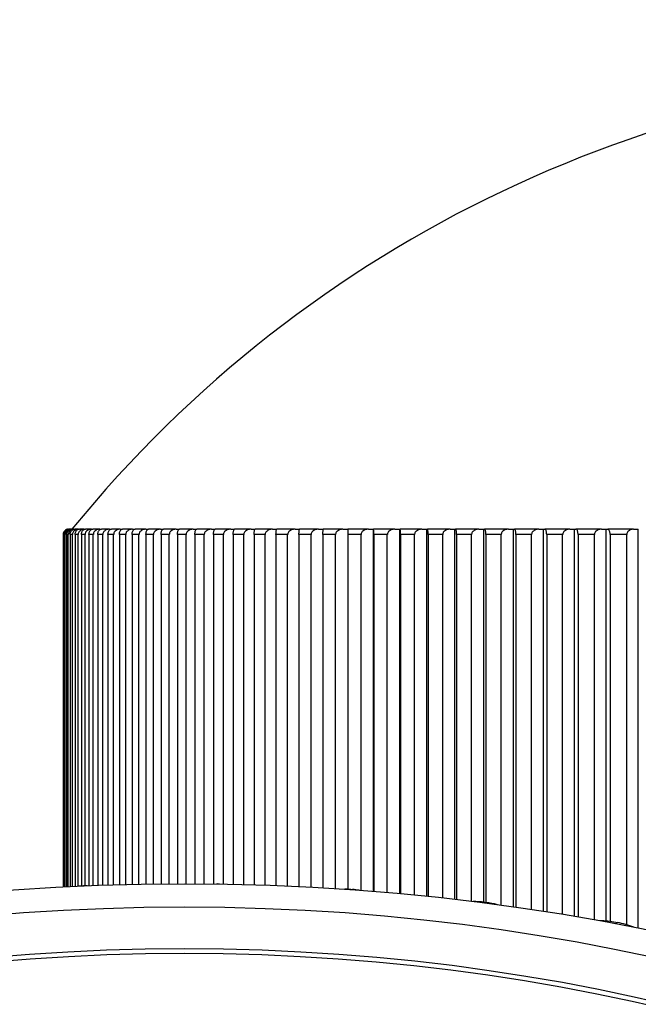
# Model space of a CAD drawing. Units: millimetres. Extents: x 0 to 1212, y 0 to 1874.
# Drawn here: x 288 to 297, y 1347 to 1362 of the extents above; entities that cross this region are included whole.
import ezdxf
from ezdxf import colors
from ezdxf.entities.mleader import LeaderData, LeaderLine
from ezdxf.math import Vec2, Vec3

# ---------------------------------------------------------------- set-up
doc = ezdxf.new("R2010")
doc.units = ezdxf.units.MM
doc.layers.add('DV4_Défaut', color=7, linetype='Continuous')
doc.layers.add('Défaut', color=7, linetype='Continuous')

# ---------------------------------------------------------------- blocks, each defined once
blk = doc.blocks.new('_DOT')
at = {"color": 0}
blk.add_line((0, 0), (-1, 0), dxfattribs=at)
at = {"color": 0, "const_width": 0.333}
blk.add_lwpolyline([(-0.1665, 0, 1), (0.1665, 0, 1)], format="xyb", close=True, dxfattribs=at)
blk = doc.blocks.new('SE3')
at = {"layer": 'DV4_Défaut', "color": 7, "linetype": 'Continuous'}
for p, q in [((288.421, 1354.029), (288.397, 1354.029)), ((288.421, 1354.029), (288.429, 1354.029)), ((288.47, 1354.029), (288.429, 1354.029)), ((288.47, 1354.029), (288.482, 1354.029)), ((288.538, 1354.029), (288.482, 1354.029)), ((288.538, 1354.029), (288.554, 1354.029)), ((288.627, 1354.029), (288.554, 1354.029)), ((288.627, 1354.029), (288.646, 1354.029)), ((288.735, 1354.029), (288.646, 1354.029)), ((288.735, 1354.029), (288.758, 1354.029)), ((288.863, 1354.029), (288.758, 1354.029)), ((288.863, 1354.029), (288.89, 1354.029)), ((289.01, 1354.029), (288.89, 1354.029)), ((289.01, 1354.029), (289.042, 1354.029)), ((289.177, 1354.029), (289.042, 1354.029)), ((289.177, 1354.029), (289.212, 1354.029)), ((289.363, 1354.029), (289.212, 1354.029)), ((289.363, 1354.029), (289.402, 1354.029)), ((289.568, 1354.029), (289.402, 1354.029)), ((289.568, 1354.029), (289.61, 1354.029)), ((289.791, 1354.029), (289.61, 1354.029)), ((289.791, 1354.029), (289.837, 1354.029)), ((290.032, 1354.029), (289.837, 1354.029)), ((290.032, 1354.029), (290.082, 1354.029)), ((290.292, 1354.029), (290.082, 1354.029)), ((290.292, 1354.029), (290.345, 1354.029)), ((290.569, 1354.029), (290.345, 1354.029)), ((290.569, 1354.029), (290.625, 1354.029)), ((290.863, 1354.029), (290.625, 1354.029)), ((290.863, 1354.029), (290.923, 1354.029)), ((291.174, 1354.029), (290.923, 1354.029)), ((291.174, 1354.029), (291.237, 1354.029)), ((291.501, 1354.029), (291.237, 1354.029)), ((291.501, 1354.029), (291.568, 1354.029)), ((291.845, 1354.029), (291.568, 1354.029)), ((291.845, 1354.029), (291.914, 1354.029)), ((292.203, 1354.029), (291.914, 1354.029)), ((292.203, 1354.029), (292.276, 1354.029)), ((292.577, 1354.029), (292.276, 1354.029)), ((292.577, 1354.029), (292.652, 1354.029)), ((292.965, 1354.029), (292.652, 1354.029)), ((292.965, 1354.029), (293.041, 1354.029)), ((293.041, 1354.029), (293.043, 1354.029)), ((293.041, 1348.504), (293.041, 1354.029)), ((293.367, 1354.029), (293.043, 1354.029)), ((293.367, 1354.029), (293.443, 1354.029)), ((293.443, 1354.029), (293.448, 1354.029)), ((293.443, 1348.469), (293.443, 1354.029)), ((293.783, 1354.029), (293.448, 1354.029)), ((293.783, 1354.029), (293.858, 1354.029)), ((293.858, 1354.029), (293.866, 1354.029)), ((293.858, 1348.429), (293.858, 1354.029)), ((294.211, 1354.029), (293.866, 1354.029)), ((294.211, 1354.029), (294.286, 1354.029)), ((294.286, 1354.029), (294.297, 1354.029)), ((294.286, 1348.382), (294.286, 1354.029)), ((294.651, 1354.029), (294.297, 1354.029)), ((294.651, 1354.029), (294.726, 1354.029)), ((294.726, 1354.029), (294.739, 1354.029)), ((294.726, 1348.339), (294.726, 1354.029)), ((295.103, 1354.029), (294.739, 1354.029)), ((295.103, 1354.029), (295.178, 1354.029)), ((295.178, 1354.029), (295.194, 1354.029)), ((295.178, 1348.266), (295.178, 1354.029)), ((295.566, 1354.029), (295.194, 1354.029)), ((295.566, 1354.029), (295.64, 1354.029)), ((295.64, 1354.029), (295.659, 1354.029)), ((295.64, 1348.198), (295.64, 1354.029)), ((296.04, 1354.029), (295.659, 1354.029)), ((296.04, 1354.029), (296.113, 1354.029)), ((296.113, 1354.029), (296.134, 1354.029)), ((296.113, 1348.121), (296.113, 1354.029)), ((296.523, 1354.029), (296.134, 1354.029)), ((296.523, 1354.029), (296.595, 1354.029)), ((296.595, 1354.029), (296.619, 1354.029)), ((296.595, 1348.05), (296.595, 1354.029)), ((297.015, 1354.029), (296.619, 1354.029)), ((297.015, 1354.029), (297.086, 1354.029)), ((297.086, 1347.941), (297.086, 1354.029)), ((288.305, 1353.949), (288.305, 1348.572)), ((288.31, 1353.949), (288.305, 1353.949)), ((288.31, 1348.573), (288.31, 1353.949)), ((288.311, 1353.949), (288.31, 1353.949)), ((288.32, 1353.949), (288.32, 1348.573)), ((288.336, 1353.949), (288.32, 1353.949)), ((288.336, 1348.574), (288.336, 1353.949)), ((288.336, 1353.949), (288.336, 1353.949)), ((288.355, 1353.949), (288.355, 1348.575)), ((288.381, 1353.949), (288.355, 1353.949)), ((288.381, 1348.576), (288.381, 1353.949)), ((288.382, 1353.949), (288.381, 1353.949)), ((288.411, 1353.949), (288.411, 1348.578)), ((288.447, 1353.949), (288.411, 1353.949)), ((288.447, 1348.579), (288.447, 1353.949)), ((288.448, 1353.949), (288.447, 1353.949)), ((288.487, 1353.949), (288.487, 1348.581)), ((288.533, 1353.949), (288.487, 1353.949)), ((288.533, 1348.583), (288.533, 1353.949)), ((288.534, 1353.949), (288.533, 1353.949)), ((288.582, 1353.949), (288.582, 1348.587)), ((288.639, 1353.949), (288.582, 1353.949)), ((288.639, 1348.589), (288.639, 1353.949)), ((288.64, 1353.949), (288.639, 1353.949)), ((288.698, 1353.949), (288.698, 1348.59)), ((288.765, 1353.949), (288.698, 1353.949)), ((288.765, 1348.593), (288.765, 1353.949)), ((288.766, 1353.949), (288.765, 1353.949)), ((288.833, 1353.949), (288.833, 1348.596)), ((288.91, 1353.949), (288.833, 1353.949)), ((288.91, 1348.598), (288.91, 1353.949)), ((288.911, 1353.949), (288.91, 1353.949)), ((288.988, 1353.949), (288.988, 1348.601)), ((289.075, 1353.949), (288.988, 1353.949)), ((289.075, 1348.604), (289.075, 1353.949)), ((289.076, 1353.949), (289.075, 1353.949)), ((289.163, 1353.949), (289.163, 1348.606)), ((289.259, 1353.949), (289.163, 1353.949)), ((289.259, 1348.609), (289.259, 1353.949)), ((289.26, 1353.949), (289.259, 1353.949)), ((289.356, 1353.949), (289.356, 1348.611)), ((289.462, 1353.949), (289.356, 1353.949)), ((289.462, 1348.613), (289.462, 1353.949)), ((289.463, 1353.949), (289.462, 1353.949)), ((289.568, 1353.949), (289.568, 1348.615)), ((289.684, 1353.949), (289.568, 1353.949)), ((289.684, 1348.617), (289.684, 1353.949)), ((289.685, 1353.949), (289.684, 1353.949)), ((289.799, 1353.949), (289.799, 1348.618)), ((289.924, 1353.949), (289.799, 1353.949)), ((289.924, 1348.619), (289.924, 1353.949)), ((289.925, 1353.949), (289.924, 1353.949)), ((290.048, 1353.949), (290.048, 1348.62)), ((290.183, 1353.949), (290.048, 1353.949)), ((290.183, 1348.62), (290.183, 1353.949)), ((290.183, 1353.949), (290.183, 1353.949)), ((290.315, 1353.949), (290.315, 1348.619)), ((290.459, 1353.949), (290.315, 1353.949)), ((290.459, 1348.619), (290.459, 1353.949)), ((290.459, 1353.949), (290.459, 1353.949)), ((290.599, 1353.949), (290.599, 1348.617)), ((290.752, 1353.949), (290.599, 1353.949)), ((290.752, 1348.615), (290.752, 1353.949)), ((290.753, 1353.949), (290.752, 1353.949)), ((290.901, 1353.949), (290.901, 1348.612)), ((291.062, 1353.949), (290.901, 1353.949)), ((291.062, 1348.608), (291.062, 1353.949)), ((291.063, 1353.949), (291.062, 1353.949)), ((291.219, 1353.949), (291.219, 1348.604)), ((291.389, 1353.949), (291.219, 1353.949)), ((291.389, 1348.599), (291.389, 1353.949)), ((291.39, 1353.949), (291.389, 1353.949)), ((291.554, 1353.949), (291.554, 1348.593)), ((291.732, 1353.949), (291.554, 1353.949)), ((291.732, 1348.585), (291.732, 1353.949)), ((291.733, 1353.949), (291.732, 1353.949)), ((291.905, 1353.949), (291.905, 1348.577)), ((292.09, 1353.949), (291.905, 1353.949)), ((292.09, 1348.568), (292.09, 1353.949)), ((292.091, 1353.949), (292.09, 1353.949)), ((292.271, 1353.949), (292.271, 1348.558)), ((292.464, 1353.949), (292.271, 1353.949)), ((292.464, 1348.546), (292.464, 1353.949)), ((292.465, 1353.949), (292.464, 1353.949)), ((292.651, 1353.949), (292.651, 1348.536)), ((292.852, 1353.949), (292.651, 1353.949)), ((292.852, 1348.519), (292.852, 1353.949)), ((292.853, 1353.949), (292.852, 1353.949)), ((293.046, 1353.949), (293.046, 1348.503)), ((293.254, 1353.949), (293.046, 1353.949)), ((293.046, 1353.949), (293.046, 1353.949)), ((293.254, 1348.486), (293.254, 1353.949)), ((293.255, 1353.949), (293.254, 1353.949)), ((293.455, 1353.949), (293.455, 1348.468)), ((293.67, 1353.949), (293.455, 1353.949)), ((293.455, 1353.949), (293.455, 1353.949)), ((293.67, 1348.448), (293.67, 1353.949)), ((293.671, 1353.949), (293.67, 1353.949)), ((293.877, 1353.949), (293.877, 1348.427)), ((294.099, 1353.949), (293.877, 1353.949)), ((293.877, 1353.949), (293.877, 1353.949)), ((294.099, 1348.403), (294.099, 1353.949)), ((294.1, 1353.949), (294.099, 1353.949)), ((294.312, 1353.949), (294.312, 1348.378)), ((294.54, 1353.949), (294.312, 1353.949)), ((294.312, 1353.949), (294.312, 1353.949)), ((294.54, 1348.351), (294.54, 1353.949)), ((294.541, 1353.949), (294.54, 1353.949)), ((294.759, 1353.949), (294.759, 1348.335)), ((294.993, 1353.949), (294.759, 1353.949)), ((294.759, 1353.949), (294.759, 1353.949)), ((294.993, 1348.292), (294.993, 1353.949)), ((294.993, 1353.949), (294.993, 1353.949)), ((295.218, 1353.949), (295.217, 1353.949)), ((295.218, 1353.949), (295.218, 1348.261)), ((295.457, 1353.949), (295.218, 1353.949)), ((295.457, 1348.226), (295.457, 1353.949)), ((295.457, 1353.949), (295.457, 1353.949)), ((295.687, 1353.949), (295.687, 1348.19)), ((295.931, 1353.949), (295.687, 1353.949)), ((295.687, 1353.949), (295.687, 1353.949)), ((295.931, 1348.151), (295.931, 1353.949)), ((295.932, 1353.949), (295.931, 1353.949)), ((296.166, 1353.949), (296.166, 1348.112)), ((296.416, 1353.949), (296.166, 1353.949)), ((296.166, 1353.949), (296.166, 1353.949)), ((296.416, 1348.068), (296.416, 1353.949)), ((296.416, 1353.949), (296.416, 1353.949)), ((296.655, 1353.949), (296.655, 1348.044)), ((296.909, 1353.949), (296.655, 1353.949)), ((296.655, 1353.949), (296.655, 1353.949)), ((296.909, 1347.993), (296.909, 1353.949)), ((296.91, 1353.949), (296.909, 1353.949)), ((288.593, 1348.587), (288.613, 1348.588)), ((290.648, 1348.617), (290.668, 1348.616)), ((292.699, 1348.533), (292.72, 1348.532)), ((294.736, 1348.338), (294.756, 1348.335)), ((296.745, 1348.031), (296.764, 1348.028))]:
    blk.add_line(p, q, dxfattribs=at)
for centre, radius, start, end in [((303.154, 1342.041), 18.98, 90, 140.8341), ((288.385, 1353.949), 0.0797, 90.1396, 180.2195), ((288.399, 1353.95), 0.0783, 91.3077, 181.2485), ((288.419, 1353.946), 0.0825, 88.1473, 178.2776), ((288.433, 1353.952), 0.077, 92.6104, 182.3077), ((288.466, 1353.945), 0.0839, 87.3034, 177.3681), ((294.248, 1353.968), 1.597, 177.8205, 180.6915), ((292.512, 1353.968), 0.535, 357.9372, 6.5241)]:
    blk.add_arc(centre, radius, start, end, dxfattribs=at)
for centre, major_axis in [((290.154, 1330.589), (25.5, 0)), ((290.154, 1331.296), (-24, 0)), ((290.154, 1331.296), (23.1, 0)), ((290.154, 1331.296), (23, 0))]:
    blk.add_ellipse(centre, major_axis=major_axis, ratio=0.707107, dxfattribs=at)
for centre, major_axis, start_param, end_param in [((288.652, 1347.881), (-1, 0), 4.771342, 4.831376), ((288.672, 1347.882), (1, 0), 1.570796, 1.628974), ((290.649, 1347.909), (1, 0), 1.530428, 1.551404), ((292.603, 1347.829), (1, 0), 1.474609, 1.570796), ((292.623, 1347.828), (1, 0), 1.368969, 1.473834), ((294.563, 1347.641), (1, 0), 1.397039, 1.570796), ((294.582, 1347.639), (1, 0), 1.207564, 1.396263), ((296.496, 1347.346), (1, 0), 1.319469, 1.570796), ((296.515, 1347.343), (1, 0), 1.046254, 1.318693)]:
    blk.add_ellipse(centre, major_axis=major_axis, ratio=0.707107, start_param=start_param, end_param=end_param, dxfattribs=at)
for points, knots in [([(288.411, 1353.949), (288.411, 1353.956), (288.412, 1353.963), (288.414, 1353.969), (288.415, 1353.976), (288.418, 1353.982), (288.42, 1353.988), (288.424, 1353.996), (288.429, 1354.002), (288.434, 1354.008), (288.441, 1354.015), (288.45, 1354.02), (288.458, 1354.024), (288.466, 1354.027), (288.474, 1354.029), (288.482, 1354.029)], [0, 0, 0, 0, 0.139452, 0.139452, 0.139452, 0.279085, 0.279085, 0.279085, 0.475062, 0.475062, 0.475062, 0.746105, 0.746105, 0.746105, 1, 1, 1, 1]), ([(288.538, 1354.029), (288.537, 1354.029), (288.536, 1354.029), (288.535, 1354.029), (288.521, 1354.028), (288.507, 1354.025), (288.494, 1354.019), (288.486, 1354.014), (288.477, 1354.009), (288.47, 1354.001), (288.465, 1353.996), (288.46, 1353.989), (288.456, 1353.982), (288.453, 1353.976), (288.45, 1353.969), (288.449, 1353.962), (288.448, 1353.958), (288.448, 1353.953), (288.448, 1353.949)], [0, 0, 0, 0, 0.022152, 0.022152, 0.022152, 0.366977, 0.366977, 0.366977, 0.597879, 0.597879, 0.597879, 0.771435, 0.771435, 0.771435, 0.911148, 0.911148, 0.911148, 1, 1, 1, 1]), ([(288.487, 1353.949), (288.487, 1353.956), (288.488, 1353.963), (288.489, 1353.969), (288.491, 1353.976), (288.493, 1353.982), (288.496, 1353.988), (288.499, 1353.996), (288.504, 1354.002), (288.509, 1354.008), (288.516, 1354.015), (288.523, 1354.02), (288.531, 1354.024), (288.539, 1354.027), (288.546, 1354.029), (288.554, 1354.029)], [0, 0, 0, 0, 0.139452, 0.139452, 0.139452, 0.279085, 0.279085, 0.279085, 0.475062, 0.475062, 0.475062, 0.746105, 0.746105, 0.746105, 1, 1, 1, 1]), ([(288.627, 1354.029), (288.626, 1354.029), (288.625, 1354.029), (288.624, 1354.029), (288.609, 1354.028), (288.595, 1354.025), (288.582, 1354.019), (288.573, 1354.014), (288.564, 1354.009), (288.557, 1354.001), (288.551, 1353.996), (288.546, 1353.989), (288.542, 1353.982), (288.539, 1353.976), (288.536, 1353.969), (288.535, 1353.962), (288.534, 1353.958), (288.534, 1353.953), (288.534, 1353.949)], [0, 0, 0, 0, 0.022218, 0.022218, 0.022218, 0.36705, 0.36705, 0.36705, 0.59793, 0.59793, 0.59793, 0.771474, 0.771474, 0.771474, 0.911182, 0.911182, 0.911182, 1, 1, 1, 1]), ([(288.583, 1353.949), (288.583, 1353.956), (288.584, 1353.963), (288.585, 1353.969), (288.586, 1353.976), (288.588, 1353.982), (288.591, 1353.988), (288.594, 1353.996), (288.599, 1354.002), (288.603, 1354.008), (288.61, 1354.015), (288.617, 1354.02), (288.625, 1354.024), (288.632, 1354.027), (288.639, 1354.029), (288.646, 1354.029)], [0, 0, 0, 0, 0.139452, 0.139452, 0.139452, 0.279085, 0.279085, 0.279085, 0.475062, 0.475062, 0.475062, 0.746105, 0.746105, 0.746105, 1, 1, 1, 1]), ([(288.735, 1354.029), (288.734, 1354.029), (288.733, 1354.029), (288.732, 1354.029), (288.717, 1354.028), (288.702, 1354.025), (288.689, 1354.019), (288.68, 1354.014), (288.671, 1354.009), (288.663, 1354.001), (288.657, 1353.996), (288.652, 1353.989), (288.648, 1353.982), (288.645, 1353.976), (288.643, 1353.969), (288.641, 1353.962), (288.64, 1353.958), (288.64, 1353.953), (288.64, 1353.949)], [0, 0, 0, 0, 0.022277, 0.022277, 0.022277, 0.367115, 0.367115, 0.367115, 0.597975, 0.597975, 0.597975, 0.77151, 0.77151, 0.77151, 0.911212, 0.911212, 0.911212, 1, 1, 1, 1]), ([(288.698, 1353.949), (288.698, 1353.956), (288.699, 1353.963), (288.7, 1353.969), (288.702, 1353.976), (288.704, 1353.982), (288.706, 1353.988), (288.709, 1353.996), (288.713, 1354.002), (288.718, 1354.008), (288.724, 1354.015), (288.731, 1354.02), (288.738, 1354.024), (288.745, 1354.027), (288.752, 1354.029), (288.758, 1354.029)], [0, 0, 0, 0, 0.139452, 0.139452, 0.139452, 0.279085, 0.279085, 0.279085, 0.475062, 0.475062, 0.475062, 0.746105, 0.746105, 0.746105, 1, 1, 1, 1]), ([(288.863, 1354.029), (288.862, 1354.029), (288.861, 1354.029), (288.86, 1354.029), (288.845, 1354.028), (288.83, 1354.025), (288.816, 1354.019), (288.806, 1354.014), (288.797, 1354.009), (288.789, 1354.001), (288.784, 1353.996), (288.778, 1353.989), (288.774, 1353.982), (288.771, 1353.976), (288.768, 1353.969), (288.767, 1353.962), (288.766, 1353.958), (288.766, 1353.953), (288.766, 1353.949)], [0, 0, 0, 0, 0.022331, 0.022331, 0.022331, 0.367174, 0.367174, 0.367174, 0.598016, 0.598016, 0.598016, 0.771542, 0.771542, 0.771542, 0.911239, 0.911239, 0.911239, 1, 1, 1, 1]), ([(288.834, 1353.949), (288.834, 1353.956), (288.834, 1353.963), (288.836, 1353.969), (288.837, 1353.976), (288.839, 1353.982), (288.841, 1353.988), (288.844, 1353.996), (288.848, 1354.002), (288.852, 1354.008), (288.858, 1354.015), (288.864, 1354.02), (288.871, 1354.024), (288.877, 1354.027), (288.884, 1354.029), (288.89, 1354.029)], [0, 0, 0, 0, 0.139452, 0.139452, 0.139452, 0.279085, 0.279085, 0.279085, 0.475062, 0.475062, 0.475062, 0.746105, 0.746105, 0.746105, 1, 1, 1, 1]), ([(289.01, 1354.029), (289.009, 1354.029), (289.008, 1354.029), (289.007, 1354.029), (288.992, 1354.028), (288.976, 1354.025), (288.962, 1354.019), (288.953, 1354.014), (288.943, 1354.009), (288.935, 1354.001), (288.929, 1353.996), (288.924, 1353.989), (288.92, 1353.982), (288.916, 1353.976), (288.914, 1353.969), (288.912, 1353.962), (288.911, 1353.958), (288.911, 1353.953), (288.911, 1353.949)], [0, 0, 0, 0, 0.022379, 0.022379, 0.022379, 0.367227, 0.367227, 0.367227, 0.598052, 0.598052, 0.598052, 0.77157, 0.77157, 0.77157, 0.911263, 0.911263, 0.911263, 1, 1, 1, 1]), ([(288.989, 1353.949), (288.989, 1353.956), (288.989, 1353.963), (288.99, 1353.969), (288.992, 1353.976), (288.993, 1353.982), (288.995, 1353.988), (288.998, 1353.996), (289.002, 1354.002), (289.006, 1354.008), (289.011, 1354.015), (289.017, 1354.02), (289.024, 1354.024), (289.029, 1354.027), (289.035, 1354.029), (289.042, 1354.029)], [0, 0, 0, 0, 0.139452, 0.139452, 0.139452, 0.279085, 0.279085, 0.279085, 0.475062, 0.475062, 0.475062, 0.746105, 0.746105, 0.746105, 1, 1, 1, 1]), ([(289.177, 1354.029), (289.176, 1354.029), (289.175, 1354.029), (289.174, 1354.029), (289.158, 1354.028), (289.143, 1354.025), (289.128, 1354.019), (289.118, 1354.014), (289.109, 1354.009), (289.101, 1354.001), (289.095, 1353.996), (289.089, 1353.989), (289.085, 1353.982), (289.081, 1353.976), (289.079, 1353.969), (289.077, 1353.962), (289.076, 1353.958), (289.076, 1353.953), (289.076, 1353.949)], [0, 0, 0, 0, 0.022422, 0.022422, 0.022422, 0.367275, 0.367275, 0.367275, 0.598085, 0.598085, 0.598085, 0.771596, 0.771596, 0.771596, 0.911285, 0.911285, 0.911285, 1, 1, 1, 1]), ([(289.163, 1353.949), (289.163, 1353.956), (289.163, 1353.963), (289.165, 1353.969), (289.166, 1353.976), (289.167, 1353.982), (289.169, 1353.988), (289.172, 1353.996), (289.175, 1354.002), (289.179, 1354.008), (289.184, 1354.015), (289.19, 1354.02), (289.195, 1354.024), (289.201, 1354.027), (289.206, 1354.029), (289.212, 1354.029)], [0, 0, 0, 0, 0.139452, 0.139452, 0.139452, 0.279085, 0.279085, 0.279085, 0.475062, 0.475062, 0.475062, 0.746105, 0.746105, 0.746105, 1, 1, 1, 1]), ([(289.363, 1354.029), (289.362, 1354.029), (289.361, 1354.029), (289.36, 1354.029), (289.344, 1354.028), (289.328, 1354.025), (289.313, 1354.019), (289.303, 1354.014), (289.294, 1354.009), (289.285, 1354.001), (289.279, 1353.996), (289.273, 1353.989), (289.269, 1353.982), (289.266, 1353.976), (289.263, 1353.969), (289.261, 1353.962), (289.261, 1353.958), (289.26, 1353.953), (289.26, 1353.949)], [0, 0, 0, 0, 0.02246, 0.02246, 0.02246, 0.367317, 0.367317, 0.367317, 0.598114, 0.598114, 0.598114, 0.771619, 0.771619, 0.771619, 0.911305, 0.911305, 0.911305, 1, 1, 1, 1]), ([(289.356, 1353.949), (289.356, 1353.956), (289.357, 1353.963), (289.358, 1353.969), (289.359, 1353.976), (289.36, 1353.982), (289.362, 1353.988), (289.365, 1353.996), (289.368, 1354.002), (289.371, 1354.008), (289.376, 1354.015), (289.381, 1354.02), (289.386, 1354.024), (289.391, 1354.027), (289.397, 1354.029), (289.402, 1354.029)], [0, 0, 0, 0, 0.139452, 0.139452, 0.139452, 0.279085, 0.279085, 0.279085, 0.475062, 0.475062, 0.475062, 0.746105, 0.746105, 0.746105, 1, 1, 1, 1]), ([(289.568, 1354.029), (289.567, 1354.029), (289.565, 1354.029), (289.564, 1354.029), (289.548, 1354.028), (289.532, 1354.025), (289.517, 1354.019), (289.507, 1354.014), (289.497, 1354.009), (289.489, 1354.001), (289.482, 1353.996), (289.477, 1353.989), (289.472, 1353.982), (289.469, 1353.976), (289.466, 1353.969), (289.465, 1353.962), (289.464, 1353.958), (289.463, 1353.953), (289.463, 1353.949)], [0, 0, 0, 0, 0.022495, 0.022495, 0.022495, 0.367355, 0.367355, 0.367355, 0.598141, 0.598141, 0.598141, 0.771639, 0.771639, 0.771639, 0.911322, 0.911322, 0.911322, 1, 1, 1, 1]), ([(289.568, 1353.949), (289.568, 1353.956), (289.569, 1353.963), (289.57, 1353.969), (289.571, 1353.976), (289.572, 1353.982), (289.574, 1353.988), (289.576, 1353.996), (289.579, 1354.002), (289.582, 1354.008), (289.586, 1354.015), (289.591, 1354.02), (289.596, 1354.024), (289.601, 1354.027), (289.605, 1354.029), (289.61, 1354.029)], [0, 0, 0, 0, 0.139452, 0.139452, 0.139452, 0.279085, 0.279085, 0.279085, 0.475062, 0.475062, 0.475062, 0.746105, 0.746105, 0.746105, 1, 1, 1, 1]), ([(289.791, 1354.029), (289.79, 1354.029), (289.789, 1354.029), (289.788, 1354.029), (289.771, 1354.028), (289.755, 1354.025), (289.74, 1354.019), (289.729, 1354.014), (289.719, 1354.009), (289.711, 1354.001), (289.705, 1353.996), (289.699, 1353.989), (289.694, 1353.982), (289.691, 1353.976), (289.688, 1353.969), (289.686, 1353.962), (289.685, 1353.958), (289.685, 1353.953), (289.685, 1353.949)], [0, 0, 0, 0, 0.022525, 0.022525, 0.022525, 0.367389, 0.367389, 0.367389, 0.598164, 0.598164, 0.598164, 0.771657, 0.771657, 0.771657, 0.911338, 0.911338, 0.911338, 1, 1, 1, 1]), ([(289.799, 1353.949), (289.799, 1353.956), (289.8, 1353.963), (289.801, 1353.969), (289.801, 1353.976), (289.803, 1353.982), (289.804, 1353.988), (289.806, 1353.996), (289.809, 1354.002), (289.812, 1354.008), (289.815, 1354.015), (289.82, 1354.02), (289.824, 1354.024), (289.828, 1354.027), (289.833, 1354.029), (289.837, 1354.029)], [0, 0, 0, 0, 0.139452, 0.139452, 0.139452, 0.279085, 0.279085, 0.279085, 0.475062, 0.475062, 0.475062, 0.746105, 0.746105, 0.746105, 1, 1, 1, 1]), ([(290.032, 1354.029), (290.031, 1354.029), (290.03, 1354.029), (290.029, 1354.029), (290.013, 1354.028), (289.996, 1354.025), (289.98, 1354.019), (289.97, 1354.014), (289.96, 1354.009), (289.951, 1354.001), (289.945, 1353.996), (289.939, 1353.989), (289.935, 1353.982), (289.931, 1353.976), (289.928, 1353.969), (289.927, 1353.962), (289.926, 1353.958), (289.925, 1353.953), (289.925, 1353.949)], [0, 0, 0, 0, 0.022551, 0.022551, 0.022551, 0.367418, 0.367418, 0.367418, 0.598184, 0.598184, 0.598184, 0.771673, 0.771673, 0.771673, 0.911351, 0.911351, 0.911351, 1, 1, 1, 1]), ([(290.048, 1353.949), (290.048, 1353.956), (290.049, 1353.963), (290.049, 1353.969), (290.05, 1353.976), (290.051, 1353.982), (290.053, 1353.988), (290.054, 1353.996), (290.057, 1354.002), (290.059, 1354.008), (290.063, 1354.015), (290.067, 1354.02), (290.071, 1354.024), (290.074, 1354.027), (290.078, 1354.029), (290.082, 1354.029)], [0, 0, 0, 0, 0.139452, 0.139452, 0.139452, 0.279085, 0.279085, 0.279085, 0.475062, 0.475062, 0.475062, 0.746105, 0.746105, 0.746105, 1, 1, 1, 1]), ([(290.292, 1354.029), (290.291, 1354.029), (290.29, 1354.029), (290.289, 1354.029), (290.272, 1354.028), (290.255, 1354.025), (290.239, 1354.019), (290.229, 1354.014), (290.219, 1354.009), (290.21, 1354.001), (290.203, 1353.996), (290.198, 1353.989), (290.193, 1353.982), (290.189, 1353.976), (290.187, 1353.969), (290.185, 1353.962), (290.184, 1353.958), (290.183, 1353.953), (290.183, 1353.949)], [0, 0, 0, 0, 0.022575, 0.022575, 0.022575, 0.367444, 0.367444, 0.367444, 0.598202, 0.598202, 0.598202, 0.771687, 0.771687, 0.771687, 0.911363, 0.911363, 0.911363, 1, 1, 1, 1]), ([(290.315, 1353.949), (290.315, 1353.956), (290.316, 1353.963), (290.316, 1353.969), (290.317, 1353.976), (290.318, 1353.982), (290.319, 1353.988), (290.321, 1353.996), (290.323, 1354.002), (290.325, 1354.008), (290.328, 1354.015), (290.331, 1354.02), (290.335, 1354.024), (290.338, 1354.027), (290.342, 1354.029), (290.345, 1354.029)], [0, 0, 0, 0, 0.139452, 0.139452, 0.139452, 0.279085, 0.279085, 0.279085, 0.475062, 0.475062, 0.475062, 0.746105, 0.746105, 0.746105, 1, 1, 1, 1]), ([(290.569, 1354.029), (290.568, 1354.029), (290.567, 1354.029), (290.565, 1354.029), (290.549, 1354.028), (290.532, 1354.025), (290.516, 1354.019), (290.505, 1354.014), (290.495, 1354.009), (290.486, 1354.001), (290.48, 1353.996), (290.474, 1353.989), (290.469, 1353.982), (290.465, 1353.976), (290.463, 1353.969), (290.461, 1353.962), (290.46, 1353.958), (290.459, 1353.953), (290.459, 1353.949)], [0, 0, 0, 0, 0.022594, 0.022594, 0.022594, 0.367466, 0.367466, 0.367466, 0.598217, 0.598217, 0.598217, 0.771699, 0.771699, 0.771699, 0.911373, 0.911373, 0.911373, 1, 1, 1, 1]), ([(290.6, 1353.949), (290.6, 1353.956), (290.6, 1353.963), (290.601, 1353.969), (290.601, 1353.976), (290.602, 1353.982), (290.603, 1353.988), (290.604, 1353.996), (290.606, 1354.002), (290.608, 1354.008), (290.611, 1354.015), (290.614, 1354.02), (290.617, 1354.024), (290.62, 1354.027), (290.622, 1354.029), (290.625, 1354.029)], [0, 0, 0, 0, 0.139452, 0.139452, 0.139452, 0.279085, 0.279085, 0.279085, 0.475062, 0.475062, 0.475062, 0.746105, 0.746105, 0.746105, 1, 1, 1, 1]), ([(290.863, 1354.029), (290.862, 1354.029), (290.861, 1354.029), (290.86, 1354.029), (290.843, 1354.028), (290.825, 1354.025), (290.81, 1354.019), (290.799, 1354.014), (290.789, 1354.009), (290.78, 1354.001), (290.773, 1353.996), (290.767, 1353.989), (290.763, 1353.982), (290.759, 1353.976), (290.756, 1353.969), (290.754, 1353.962), (290.753, 1353.958), (290.753, 1353.953), (290.753, 1353.949)], [0, 0, 0, 0, 0.022611, 0.022611, 0.022611, 0.367484, 0.367484, 0.367484, 0.598229, 0.598229, 0.598229, 0.771709, 0.771709, 0.771709, 0.911382, 0.911382, 0.911382, 1, 1, 1, 1]), ([(290.901, 1353.949), (290.901, 1353.956), (290.902, 1353.963), (290.902, 1353.969), (290.902, 1353.976), (290.903, 1353.982), (290.904, 1353.988), (290.905, 1353.996), (290.907, 1354.002), (290.908, 1354.008), (290.911, 1354.015), (290.913, 1354.02), (290.916, 1354.024), (290.918, 1354.027), (290.92, 1354.029), (290.923, 1354.029)], [0, 0, 0, 0, 0.139452, 0.139452, 0.139452, 0.279085, 0.279085, 0.279085, 0.475062, 0.475062, 0.475062, 0.746105, 0.746105, 0.746105, 1, 1, 1, 1]), ([(291.174, 1354.029), (291.173, 1354.029), (291.172, 1354.029), (291.171, 1354.029), (291.154, 1354.028), (291.136, 1354.025), (291.12, 1354.019), (291.11, 1354.014), (291.099, 1354.009), (291.09, 1354.001), (291.084, 1353.996), (291.078, 1353.989), (291.073, 1353.982), (291.069, 1353.976), (291.066, 1353.969), (291.065, 1353.962), (291.064, 1353.958), (291.063, 1353.953), (291.063, 1353.949)], [0, 0, 0, 0, 0.022625, 0.022625, 0.022625, 0.367499, 0.367499, 0.367499, 0.59824, 0.59824, 0.59824, 0.771717, 0.771717, 0.771717, 0.911389, 0.911389, 0.911389, 1, 1, 1, 1]), ([(291.22, 1353.949), (291.22, 1353.956), (291.22, 1353.963), (291.22, 1353.969), (291.221, 1353.976), (291.221, 1353.982), (291.222, 1353.988), (291.223, 1353.996), (291.224, 1354.002), (291.225, 1354.008), (291.227, 1354.015), (291.229, 1354.02), (291.231, 1354.024), (291.233, 1354.027), (291.235, 1354.029), (291.237, 1354.029)], [0, 0, 0, 0, 0.139452, 0.139452, 0.139452, 0.279085, 0.279085, 0.279085, 0.475062, 0.475062, 0.475062, 0.746105, 0.746105, 0.746105, 1, 1, 1, 1]), ([(291.501, 1354.029), (291.5, 1354.029), (291.499, 1354.029), (291.498, 1354.029), (291.481, 1354.028), (291.463, 1354.025), (291.447, 1354.019), (291.437, 1354.014), (291.426, 1354.009), (291.417, 1354.001), (291.41, 1353.996), (291.404, 1353.989), (291.4, 1353.982), (291.396, 1353.976), (291.393, 1353.969), (291.391, 1353.962), (291.39, 1353.958), (291.39, 1353.953), (291.39, 1353.949)], [0, 0, 0, 0, 0.022635, 0.022635, 0.022635, 0.367511, 0.367511, 0.367511, 0.598248, 0.598248, 0.598248, 0.771723, 0.771723, 0.771723, 0.911394, 0.911394, 0.911394, 1, 1, 1, 1]), ([(291.554, 1353.949), (291.554, 1353.956), (291.554, 1353.963), (291.555, 1353.969), (291.555, 1353.976), (291.555, 1353.982), (291.556, 1353.988), (291.557, 1353.996), (291.558, 1354.002), (291.559, 1354.008), (291.56, 1354.015), (291.562, 1354.02), (291.563, 1354.024), (291.565, 1354.027), (291.566, 1354.029), (291.568, 1354.029)], [0, 0, 0, 0, 0.139452, 0.139452, 0.139452, 0.279085, 0.279085, 0.279085, 0.475062, 0.475062, 0.475062, 0.746105, 0.746105, 0.746105, 1, 1, 1, 1]), ([(291.845, 1354.029), (291.844, 1354.029), (291.842, 1354.029), (291.841, 1354.029), (291.824, 1354.028), (291.806, 1354.025), (291.79, 1354.019), (291.78, 1354.014), (291.769, 1354.009), (291.76, 1354.001), (291.753, 1353.996), (291.747, 1353.989), (291.743, 1353.982), (291.739, 1353.976), (291.736, 1353.969), (291.734, 1353.962), (291.733, 1353.958), (291.733, 1353.953), (291.733, 1353.949)], [0, 0, 0, 0, 0.022643, 0.022643, 0.022643, 0.367519, 0.367519, 0.367519, 0.598254, 0.598254, 0.598254, 0.771727, 0.771727, 0.771727, 0.911398, 0.911398, 0.911398, 1, 1, 1, 1]), ([(291.905, 1353.949), (291.905, 1353.956), (291.905, 1353.963), (291.905, 1353.969), (291.905, 1353.976), (291.906, 1353.982), (291.906, 1353.988), (291.906, 1353.996), (291.907, 1354.002), (291.908, 1354.008), (291.909, 1354.015), (291.91, 1354.02), (291.911, 1354.024), (291.912, 1354.027), (291.913, 1354.029), (291.914, 1354.029)], [0, 0, 0, 0, 0.139452, 0.139452, 0.139452, 0.279085, 0.279085, 0.279085, 0.475062, 0.475062, 0.475062, 0.746105, 0.746105, 0.746105, 1, 1, 1, 1]), ([(292.203, 1354.029), (292.202, 1354.029), (292.201, 1354.029), (292.2, 1354.029), (292.183, 1354.028), (292.165, 1354.025), (292.149, 1354.019), (292.138, 1354.014), (292.128, 1354.009), (292.119, 1354.001), (292.112, 1353.996), (292.106, 1353.989), (292.101, 1353.982), (292.097, 1353.976), (292.094, 1353.969), (292.093, 1353.962), (292.092, 1353.958), (292.091, 1353.953), (292.091, 1353.949)], [0, 0, 0, 0, 0.022648, 0.022648, 0.022648, 0.367525, 0.367525, 0.367525, 0.598257, 0.598257, 0.598257, 0.77173, 0.77173, 0.77173, 0.9114, 0.9114, 0.9114, 1, 1, 1, 1]), ([(292.271, 1353.949), (292.271, 1353.956), (292.271, 1353.963), (292.271, 1353.969), (292.271, 1353.976), (292.271, 1353.982), (292.271, 1353.988), (292.272, 1353.996), (292.272, 1354.002), (292.272, 1354.008), (292.273, 1354.015), (292.273, 1354.02), (292.274, 1354.024), (292.275, 1354.027), (292.275, 1354.029), (292.276, 1354.029)], [0, 0, 0, 0, 0.139452, 0.139452, 0.139452, 0.279085, 0.279085, 0.279085, 0.475062, 0.475062, 0.475062, 0.746105, 0.746105, 0.746105, 1, 1, 1, 1]), ([(292.577, 1354.029), (292.576, 1354.029), (292.575, 1354.029), (292.574, 1354.029), (292.556, 1354.028), (292.539, 1354.025), (292.523, 1354.019), (292.512, 1354.014), (292.501, 1354.009), (292.492, 1354.001), (292.485, 1353.996), (292.479, 1353.989), (292.475, 1353.982), (292.471, 1353.976), (292.468, 1353.969), (292.466, 1353.962), (292.465, 1353.958), (292.465, 1353.953), (292.465, 1353.949)], [0, 0, 0, 0, 0.02265, 0.02265, 0.02265, 0.367527, 0.367527, 0.367527, 0.598259, 0.598259, 0.598259, 0.771732, 0.771732, 0.771732, 0.911401, 0.911401, 0.911401, 1, 1, 1, 1]), ([(292.965, 1354.029), (292.964, 1354.029), (292.963, 1354.029), (292.962, 1354.029), (292.944, 1354.028), (292.927, 1354.025), (292.911, 1354.019), (292.9, 1354.014), (292.889, 1354.009), (292.88, 1354.001), (292.874, 1353.996), (292.868, 1353.989), (292.863, 1353.982), (292.859, 1353.976), (292.856, 1353.969), (292.854, 1353.962), (292.853, 1353.958), (292.853, 1353.953), (292.853, 1353.949)], [0, 0, 0, 0, 0.022649, 0.022649, 0.022649, 0.367526, 0.367526, 0.367526, 0.598258, 0.598258, 0.598258, 0.771731, 0.771731, 0.771731, 0.911401, 0.911401, 0.911401, 1, 1, 1, 1]), ([(293.367, 1354.029), (293.366, 1354.029), (293.365, 1354.029), (293.364, 1354.029), (293.347, 1354.028), (293.329, 1354.025), (293.313, 1354.019), (293.302, 1354.014), (293.292, 1354.009), (293.283, 1354.001), (293.276, 1353.996), (293.27, 1353.989), (293.265, 1353.982), (293.261, 1353.976), (293.258, 1353.969), (293.257, 1353.962), (293.256, 1353.958), (293.255, 1353.953), (293.255, 1353.949)], [0, 0, 0, 0, 0.022646, 0.022646, 0.022646, 0.367522, 0.367522, 0.367522, 0.598256, 0.598256, 0.598256, 0.771729, 0.771729, 0.771729, 0.911399, 0.911399, 0.911399, 1, 1, 1, 1]), ([(293.455, 1353.949), (293.455, 1353.956), (293.455, 1353.963), (293.455, 1353.969), (293.455, 1353.976), (293.455, 1353.982), (293.454, 1353.988), (293.454, 1353.996), (293.453, 1354.002), (293.453, 1354.008), (293.452, 1354.015), (293.451, 1354.02), (293.45, 1354.024), (293.45, 1354.027), (293.449, 1354.029), (293.448, 1354.029)], [0, 0, 0, 0, 0.139452, 0.139452, 0.139452, 0.279085, 0.279085, 0.279085, 0.475062, 0.475062, 0.475062, 0.746105, 0.746105, 0.746105, 1, 1, 1, 1]), ([(293.783, 1354.029), (293.782, 1354.029), (293.78, 1354.029), (293.779, 1354.029), (293.762, 1354.028), (293.745, 1354.025), (293.728, 1354.019), (293.718, 1354.014), (293.707, 1354.009), (293.698, 1354.001), (293.692, 1353.996), (293.685, 1353.989), (293.681, 1353.982), (293.677, 1353.976), (293.674, 1353.969), (293.672, 1353.962), (293.671, 1353.958), (293.671, 1353.953), (293.671, 1353.949)], [0, 0, 0, 0, 0.022639, 0.022639, 0.022639, 0.367515, 0.367515, 0.367515, 0.598251, 0.598251, 0.598251, 0.771725, 0.771725, 0.771725, 0.911396, 0.911396, 0.911396, 1, 1, 1, 1]), ([(293.877, 1353.949), (293.877, 1353.956), (293.877, 1353.963), (293.877, 1353.969), (293.877, 1353.976), (293.876, 1353.982), (293.876, 1353.988), (293.875, 1353.996), (293.874, 1354.002), (293.874, 1354.008), (293.872, 1354.015), (293.871, 1354.02), (293.87, 1354.024), (293.869, 1354.027), (293.867, 1354.029), (293.866, 1354.029)], [0, 0, 0, 0, 0.139452, 0.139452, 0.139452, 0.279085, 0.279085, 0.279085, 0.475062, 0.475062, 0.475062, 0.746105, 0.746105, 0.746105, 1, 1, 1, 1]), ([(294.211, 1354.029), (294.21, 1354.029), (294.209, 1354.029), (294.207, 1354.029), (294.19, 1354.028), (294.173, 1354.025), (294.157, 1354.019), (294.146, 1354.014), (294.136, 1354.009), (294.127, 1354.001), (294.12, 1353.996), (294.114, 1353.989), (294.109, 1353.982), (294.106, 1353.976), (294.103, 1353.969), (294.101, 1353.962), (294.1, 1353.958), (294.1, 1353.953), (294.1, 1353.949)], [0, 0, 0, 0, 0.02263, 0.02263, 0.02263, 0.367505, 0.367505, 0.367505, 0.598244, 0.598244, 0.598244, 0.77172, 0.77172, 0.77172, 0.911391, 0.911391, 0.911391, 1, 1, 1, 1]), ([(294.312, 1353.949), (294.312, 1353.956), (294.312, 1353.963), (294.312, 1353.969), (294.311, 1353.976), (294.311, 1353.982), (294.31, 1353.988), (294.309, 1353.996), (294.308, 1354.002), (294.307, 1354.008), (294.305, 1354.015), (294.304, 1354.02), (294.302, 1354.024), (294.3, 1354.027), (294.298, 1354.029), (294.297, 1354.029)], [0, 0, 0, 0, 0.139452, 0.139452, 0.139452, 0.279085, 0.279085, 0.279085, 0.475062, 0.475062, 0.475062, 0.746105, 0.746105, 0.746105, 1, 1, 1, 1]), ([(294.651, 1354.029), (294.65, 1354.029), (294.649, 1354.029), (294.648, 1354.029), (294.631, 1354.028), (294.614, 1354.025), (294.598, 1354.019), (294.587, 1354.014), (294.577, 1354.009), (294.568, 1354.001), (294.561, 1353.996), (294.555, 1353.989), (294.55, 1353.982), (294.547, 1353.976), (294.544, 1353.969), (294.542, 1353.962), (294.541, 1353.958), (294.541, 1353.953), (294.541, 1353.949)], [0, 0, 0, 0, 0.022618, 0.022618, 0.022618, 0.367492, 0.367492, 0.367492, 0.598235, 0.598235, 0.598235, 0.771713, 0.771713, 0.771713, 0.911385, 0.911385, 0.911385, 1, 1, 1, 1]), ([(294.759, 1353.949), (294.759, 1353.956), (294.759, 1353.963), (294.758, 1353.969), (294.758, 1353.976), (294.757, 1353.982), (294.756, 1353.988), (294.755, 1353.996), (294.754, 1354.002), (294.753, 1354.008), (294.751, 1354.015), (294.748, 1354.02), (294.746, 1354.024), (294.744, 1354.027), (294.742, 1354.029), (294.739, 1354.029)], [0, 0, 0, 0, 0.139452, 0.139452, 0.139452, 0.279085, 0.279085, 0.279085, 0.475062, 0.475062, 0.475062, 0.746105, 0.746105, 0.746105, 1, 1, 1, 1]), ([(295.103, 1354.029), (295.102, 1354.029), (295.101, 1354.029), (295.1, 1354.029), (295.083, 1354.028), (295.066, 1354.025), (295.05, 1354.019), (295.039, 1354.014), (295.029, 1354.009), (295.02, 1354.001), (295.014, 1353.996), (295.008, 1353.989), (295.003, 1353.982), (294.999, 1353.976), (294.997, 1353.969), (294.995, 1353.962), (294.994, 1353.958), (294.993, 1353.953), (294.993, 1353.949)], [0, 0, 0, 0, 0.022603, 0.022603, 0.022603, 0.367475, 0.367475, 0.367475, 0.598223, 0.598223, 0.598223, 0.771704, 0.771704, 0.771704, 0.911378, 0.911378, 0.911378, 1, 1, 1, 1]), ([(295.217, 1353.949), (295.217, 1353.956), (295.217, 1353.963), (295.217, 1353.969), (295.216, 1353.976), (295.215, 1353.982), (295.214, 1353.988), (295.213, 1353.996), (295.211, 1354.002), (295.21, 1354.008), (295.207, 1354.015), (295.204, 1354.02), (295.202, 1354.024), (295.199, 1354.027), (295.196, 1354.029), (295.194, 1354.029)], [0, 0, 0, 0, 0.139452, 0.139452, 0.139452, 0.279085, 0.279085, 0.279085, 0.475062, 0.475062, 0.475062, 0.746105, 0.746105, 0.746105, 1, 1, 1, 1]), ([(295.566, 1354.029), (295.565, 1354.029), (295.564, 1354.029), (295.563, 1354.029), (295.546, 1354.028), (295.529, 1354.025), (295.514, 1354.019), (295.503, 1354.014), (295.493, 1354.009), (295.484, 1354.001), (295.478, 1353.996), (295.472, 1353.989), (295.467, 1353.982), (295.463, 1353.976), (295.461, 1353.969), (295.459, 1353.962), (295.458, 1353.958), (295.457, 1353.953), (295.457, 1353.949)], [0, 0, 0, 0, 0.022585, 0.022585, 0.022585, 0.367455, 0.367455, 0.367455, 0.598209, 0.598209, 0.598209, 0.771693, 0.771693, 0.771693, 0.911368, 0.911368, 0.911368, 1, 1, 1, 1]), ([(295.687, 1353.949), (295.687, 1353.956), (295.686, 1353.963), (295.686, 1353.969), (295.685, 1353.976), (295.684, 1353.982), (295.683, 1353.988), (295.681, 1353.996), (295.68, 1354.002), (295.677, 1354.008), (295.675, 1354.015), (295.671, 1354.02), (295.668, 1354.024), (295.665, 1354.027), (295.662, 1354.029), (295.659, 1354.029)], [0, 0, 0, 0, 0.139452, 0.139452, 0.139452, 0.279085, 0.279085, 0.279085, 0.475062, 0.475062, 0.475062, 0.746105, 0.746105, 0.746105, 1, 1, 1, 1]), ([(296.04, 1354.029), (296.039, 1354.029), (296.038, 1354.029), (296.036, 1354.029), (296.02, 1354.028), (296.003, 1354.025), (295.988, 1354.019), (295.977, 1354.014), (295.967, 1354.009), (295.958, 1354.001), (295.952, 1353.996), (295.946, 1353.989), (295.942, 1353.982), (295.938, 1353.976), (295.935, 1353.969), (295.933, 1353.962), (295.932, 1353.958), (295.932, 1353.953), (295.932, 1353.949)], [0, 0, 0, 0, 0.022563, 0.022563, 0.022563, 0.367431, 0.367431, 0.367431, 0.598193, 0.598193, 0.598193, 0.77168, 0.77168, 0.77168, 0.911357, 0.911357, 0.911357, 1, 1, 1, 1]), ([(296.166, 1353.949), (296.166, 1353.956), (296.166, 1353.963), (296.165, 1353.969), (296.164, 1353.976), (296.163, 1353.982), (296.162, 1353.988), (296.16, 1353.996), (296.158, 1354.002), (296.156, 1354.008), (296.152, 1354.015), (296.149, 1354.02), (296.145, 1354.024), (296.141, 1354.027), (296.138, 1354.029), (296.134, 1354.029)], [0, 0, 0, 0, 0.139452, 0.139452, 0.139452, 0.279085, 0.279085, 0.279085, 0.475062, 0.475062, 0.475062, 0.746105, 0.746105, 0.746105, 1, 1, 1, 1]), ([(296.523, 1354.029), (296.522, 1354.029), (296.521, 1354.029), (296.52, 1354.029), (296.503, 1354.028), (296.487, 1354.025), (296.471, 1354.019), (296.461, 1354.014), (296.451, 1354.009), (296.443, 1354.001), (296.436, 1353.996), (296.43, 1353.989), (296.426, 1353.982), (296.422, 1353.976), (296.419, 1353.969), (296.418, 1353.962), (296.417, 1353.958), (296.416, 1353.953), (296.416, 1353.949)], [0, 0, 0, 0, 0.022539, 0.022539, 0.022539, 0.367404, 0.367404, 0.367404, 0.598174, 0.598174, 0.598174, 0.771665, 0.771665, 0.771665, 0.911345, 0.911345, 0.911345, 1, 1, 1, 1]), ([(296.655, 1353.949), (296.655, 1353.956), (296.654, 1353.963), (296.654, 1353.969), (296.653, 1353.976), (296.652, 1353.982), (296.65, 1353.988), (296.648, 1353.996), (296.646, 1354.002), (296.643, 1354.008), (296.64, 1354.015), (296.635, 1354.02), (296.631, 1354.024), (296.627, 1354.027), (296.623, 1354.029), (296.619, 1354.029)], [0, 0, 0, 0, 0.139452, 0.139452, 0.139452, 0.279085, 0.279085, 0.279085, 0.475062, 0.475062, 0.475062, 0.746105, 0.746105, 0.746105, 1, 1, 1, 1]), ([(297.015, 1354.029), (297.014, 1354.029), (297.013, 1354.029), (297.012, 1354.029), (296.996, 1354.028), (296.979, 1354.025), (296.964, 1354.019), (296.954, 1354.014), (296.944, 1354.009), (296.936, 1354.001), (296.929, 1353.996), (296.924, 1353.989), (296.919, 1353.982), (296.916, 1353.976), (296.913, 1353.969), (296.911, 1353.962), (296.91, 1353.958), (296.91, 1353.953), (296.91, 1353.949)], [0, 0, 0, 0, 0.02251, 0.02251, 0.02251, 0.367372, 0.367372, 0.367372, 0.598153, 0.598153, 0.598153, 0.771648, 0.771648, 0.771648, 0.91133, 0.91133, 0.91133, 1, 1, 1, 1])]:
    blk.add_open_spline(points, degree=3, knots=knots, dxfattribs=at)

msp = doc.modelspace()

# ---------------------------------------------------------------- block references
at = {"layer": 'Défaut'}
msp.add_blockref('SE3', (0, 0), dxfattribs=at)

# ---------------------------------------------------------------- leaders
at = {"layer": 'Défaut', "color": 7, "linetype": 'Continuous'}
ml = msp.add_multileader_mtext('Standard', dxfattribs=at)
ml.set_content('{\\pxsm0.9;\\fSolid Edge ISO|b1||i0||c0|p34;\\W1.;22/01/2021\\P}', color=256)
ml.set_leader_properties()
ml.set_arrow_properties(name='DOT')
ml.build(insert=Vec2(0, 0))
ml.multileader.update_dxf_attribs({"leader_type": 0, "dogleg_length": 0, "arrow_head_size": 12})
ctx = ml.context
ctx.base_point, ctx.char_height, ctx.arrow_head_size, ctx.landing_gap_size = Vec3(976.187, 1867.152), 12, 12, 4.2
notes = []
notes.append((ctx, [(0, (0, 0, 0), (0, 0), (1, 0), 1, [])]))
ctx.mtext.insert = Vec3(978.187, 1873.272)
ml = msp.add_multileader_mtext('Standard', dxfattribs=at)
ml.set_content('{\\pxsm0.9;\\fArial|b1||i0||c0|p34;\\W1.;3202/US\\P}', color=256)
ml.set_leader_properties()
ml.set_arrow_properties(name='DOT')
ml.build(insert=Vec2(0, 0))
ml.multileader.update_dxf_attribs({"leader_type": 0, "dogleg_length": 0, "arrow_head_size": 12})
ctx = ml.context
ctx.base_point, ctx.char_height, ctx.arrow_head_size, ctx.landing_gap_size = Vec3(257.061, 1866.972), 12, 12, 4.2
notes.append((ctx, [(0, (0, 0, 0), (0, 0), (1, 0), 1, [])]))
ctx.mtext.insert = Vec3(259.061, 1873.086)
for ctx, leaders in notes:
    for number, flags, end, landing, length, lines in leaders:
        leader = LeaderData()
        leader.index, (leader.has_last_leader_line, leader.has_dogleg_vector, leader.attachment_direction) = number, flags
        leader.last_leader_point, leader.dogleg_vector, leader.dogleg_length = Vec3(end), Vec3(landing), length
        for number, points, colour, breaks in lines:
            line = LeaderLine()
            line.index, line.vertices, line.color, line.breaks = number, Vec3.list(points), colors.encode_raw_color(colour), breaks
            leader.lines.append(line)
        ctx.leaders.append(leader)

doc.saveas('drawing.dxf')
